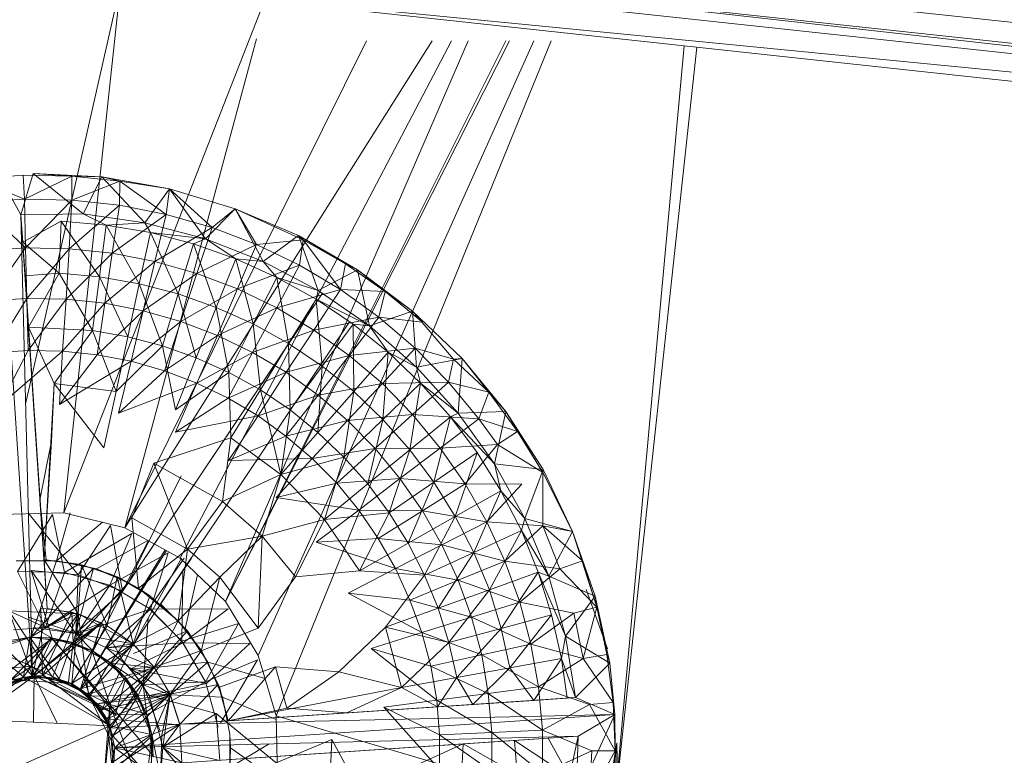
# Model space of a CAD drawing. Units: inches. Extents: x 4961 to 11681, y -1870 to 2882.
# Drawn here: x 10407 to 10458, y 1520 to 1558 of the extents above; entities that cross this region are included whole.
import ezdxf

# ---------------------------------------------------------------- set-up
doc = ezdxf.new("R2010")
doc.units = ezdxf.units.IN
doc.header["$MEASUREMENT"] = 0

msp = doc.modelspace()

# ---------------------------------------------------------------- linework, layer by layer
at = {"lineweight": 9}
for p, q in [((10547.346, 1548.222), (10425.749, 1561.379)), ((10425.749, 1561.379), (10547.346, 1548.222)), ((10420.237, 1560.371), (10552.404, 1546.073)), ((10423.191, 1560.588), (10548.239, 1547.059)), ((10423.191, 1560.588), (10552.404, 1546.073)), ((10412.529, 1559.805), (10407.668, 1538.35)), ((10420.284, 1559.984), (10409.622, 1532.784)), ((10412.529, 1559.805), (10409.622, 1532.784)), ((10412.529, 1559.805), (10559.927, 1543.858)), ((10412.529, 1559.805), (10552.404, 1546.072)), ((10419.489, 1557.038), (10412.738, 1532.021)), ((10425.111, 1556.941), (10412.738, 1532.021)), ((10428.471, 1556.941), (10412.738, 1532.021)), ((10429.458, 1556.941), (10415.575, 1530.473)), ((10432.419, 1556.941), (10417.9, 1528.246)), ((10430.309, 1556.941), (10417.9, 1528.246)), ((10432.239, 1556.941), (10417.9, 1528.246)), ((10433.669, 1556.941), (10419.575, 1525.492)), ((10434.557, 1556.941), (10420.493, 1522.396)), ((10441.362, 1556.685), (10437.76, 1517.311)), ((10442.012, 1556.615), (10437.76, 1517.311)), ((10407.424, 1548.031), (10408.052, 1550.15)), ((10410.029, 1550.011), (10408.052, 1550.15)), ((10408.052, 1550.15), (10411.575, 1549.968)), ((10410.61, 1548.076), (10408.052, 1550.15)), ((10405.087, 1549.889), (10407.541, 1550.054)), ((10407.61, 1548.832), (10405.087, 1549.889)), ((10407.424, 1548.031), (10406.32, 1550.033)), ((10406.32, 1550.033), (10408.017, 1524.445)), ((10410.029, 1550.011), (10407.541, 1550.054)), ((10407.61, 1548.832), (10407.541, 1550.054)), ((10407.61, 1548.832), (10410.029, 1550.011)), ((10410.04, 1548.782), (10410.029, 1550.011)), ((10412.482, 1549.762), (10410.029, 1550.011)), ((10410.029, 1550.011), (10411.575, 1549.968)), ((10410.04, 1548.782), (10412.482, 1549.762)), ((10410.61, 1548.076), (10411.575, 1549.968)), ((10412.482, 1549.762), (10411.575, 1549.968)), ((10415.028, 1549.369), (10411.575, 1549.968)), ((10413.773, 1547.625), (10411.575, 1549.968)), ((10412.47, 1548.523), (10412.482, 1549.762)), ((10412.482, 1549.762), (10415.028, 1549.369)), ((10414.866, 1548.057), (10412.482, 1549.762)), ((10413.773, 1547.625), (10415.028, 1549.369)), ((10414.866, 1548.057), (10415.028, 1549.369)), ((10418.389, 1548.347), (10415.028, 1549.369)), ((10416.866, 1546.812), (10415.028, 1549.369)), ((10417.214, 1547.387), (10415.028, 1549.369)), ((10405.203, 1548.674), (10407.61, 1548.832)), ((10405.203, 1548.674), (10407.668, 1546.341)), ((10410.04, 1548.782), (10407.61, 1548.832)), ((10407.61, 1548.832), (10407.668, 1546.341)), ((10410.04, 1548.782), (10407.668, 1546.341)), ((10410.04, 1548.782), (10409.889, 1546.297)), ((10412.47, 1548.523), (10410.04, 1548.782)), ((10412.47, 1548.523), (10409.889, 1546.297)), ((10412.47, 1548.523), (10412.098, 1546.063)), ((10414.866, 1548.057), (10412.47, 1548.523)), ((10416.866, 1546.812), (10418.389, 1548.347)), ((10417.214, 1547.387), (10418.389, 1548.347)), ((10418.389, 1548.347), (10421.633, 1546.979)), ((10419.83, 1545.651), (10418.389, 1548.347)), ((10419.482, 1546.518), (10418.389, 1548.347)), ((10418.389, 1548.347), (10421.877, 1546.752)), ((10407.424, 1548.031), (10410.61, 1548.076)), ((10407.529, 1546.627), (10407.424, 1548.031)), ((10407.424, 1548.031), (10408.622, 1530.379)), ((10407.424, 1548.031), (10408.773, 1527.896)), ((10407.424, 1548.031), (10408.017, 1524.445)), ((10409.494, 1547.711), (10407.529, 1546.627)), ((10409.494, 1547.711), (10409.378, 1545.042)), ((10411.784, 1547.511), (10409.494, 1547.711)), ((10409.494, 1547.711), (10411.447, 1544.862)), ((10411.784, 1547.511), (10410.61, 1548.076)), ((10413.773, 1547.625), (10410.61, 1548.076)), ((10411.784, 1547.511), (10413.773, 1547.625)), ((10414.866, 1548.057), (10412.098, 1546.063)), ((10414.052, 1547.121), (10413.773, 1547.625)), ((10416.866, 1546.812), (10413.773, 1547.625)), ((10414.866, 1548.057), (10414.284, 1545.64)), ((10417.214, 1547.387), (10414.866, 1548.057)), ((10411.784, 1547.511), (10411.447, 1544.862)), ((10414.052, 1547.121), (10411.784, 1547.511)), ((10411.784, 1547.511), (10413.482, 1544.509)), ((10414.052, 1547.121), (10413.482, 1544.509)), ((10416.261, 1546.541), (10414.052, 1547.121)), ((10414.052, 1547.121), (10416.866, 1546.812)), ((10414.052, 1547.121), (10415.47, 1543.987)), ((10417.214, 1547.387), (10414.284, 1545.64)), ((10417.214, 1547.387), (10416.435, 1545.03)), ((10419.482, 1546.518), (10417.214, 1547.387)), ((10409.378, 1545.042), (10407.529, 1546.627)), ((10407.529, 1546.627), (10407.645, 1544.905)), ((10407.529, 1546.627), (10408.622, 1530.379)), ((10416.261, 1546.541), (10416.866, 1546.812)), ((10418.424, 1545.776), (10416.866, 1546.812)), ((10419.83, 1545.651), (10416.866, 1546.812)), ((10419.482, 1546.518), (10421.877, 1546.752)), ((10419.83, 1545.651), (10421.633, 1546.979)), ((10421.877, 1546.752), (10421.633, 1546.979)), ((10424.028, 1545.521), (10421.633, 1546.979)), ((10421.633, 1546.979), (10424.656, 1545.215)), ((10422.644, 1544.155), (10421.633, 1546.979)), ((10421.691, 1545.457), (10421.877, 1546.752)), ((10421.877, 1546.752), (10424.028, 1545.521)), ((10423.772, 1544.211), (10421.877, 1546.752)), ((10405.459, 1546.192), (10407.668, 1546.341)), ((10407.668, 1546.341), (10405.727, 1543.625)), ((10409.889, 1546.297), (10407.668, 1546.341)), ((10407.668, 1546.341), (10407.727, 1543.758)), ((10409.889, 1546.297), (10407.727, 1543.758)), ((10409.889, 1546.297), (10409.738, 1543.72)), ((10412.098, 1546.063), (10409.889, 1546.297)), ((10416.261, 1546.541), (10415.47, 1543.987)), ((10418.424, 1545.776), (10416.261, 1546.541)), ((10416.261, 1546.541), (10417.424, 1543.298)), ((10419.482, 1546.518), (10416.435, 1545.03)), ((10419.482, 1546.518), (10418.505, 1544.24)), ((10421.691, 1545.457), (10419.482, 1546.518)), ((10412.098, 1546.063), (10409.738, 1543.72)), ((10412.098, 1546.063), (10411.726, 1543.509)), ((10414.284, 1545.64), (10411.726, 1543.509)), ((10414.284, 1545.64), (10412.098, 1546.063)), ((10414.284, 1545.64), (10413.68, 1543.128)), ((10416.435, 1545.03), (10414.284, 1545.64)), ((10418.424, 1545.776), (10417.424, 1543.298)), ((10420.516, 1544.833), (10418.424, 1545.776)), ((10418.424, 1545.776), (10419.83, 1545.651)), ((10418.424, 1545.776), (10419.319, 1542.447)), ((10420.516, 1544.833), (10419.83, 1545.651)), ((10422.644, 1544.155), (10419.83, 1545.651)), ((10421.691, 1545.457), (10418.505, 1544.24)), ((10421.691, 1545.457), (10420.516, 1543.273)), ((10423.772, 1544.211), (10421.691, 1545.457)), ((10422.644, 1544.155), (10424.656, 1545.215)), ((10423.772, 1544.211), (10424.028, 1545.521)), ((10426.063, 1544.117), (10424.028, 1545.521)), ((10424.028, 1545.521), (10424.656, 1545.215)), ((10426.063, 1544.117), (10424.656, 1545.215)), ((10424.656, 1545.215), (10427.47, 1543.104)), ((10425.26, 1542.345), (10424.656, 1545.215)), ((10409.378, 1545.042), (10407.645, 1544.905)), ((10407.82, 1542.281), (10407.645, 1544.905)), ((10407.645, 1544.905), (10408.622, 1530.379)), ((10409.378, 1545.042), (10407.82, 1542.281)), ((10411.447, 1544.862), (10409.378, 1545.042)), ((10409.378, 1545.042), (10411.087, 1542.109)), ((10411.447, 1544.862), (10411.087, 1542.109)), ((10413.482, 1544.509), (10411.447, 1544.862)), ((10411.447, 1544.862), (10412.901, 1541.796)), ((10416.435, 1545.03), (10413.68, 1543.128)), ((10416.435, 1545.03), (10415.61, 1542.579)), ((10418.505, 1544.24), (10416.435, 1545.03)), ((10420.516, 1544.833), (10419.319, 1542.447)), ((10420.516, 1544.833), (10422.528, 1543.718)), ((10420.516, 1544.833), (10422.644, 1544.155)), ((10420.516, 1544.833), (10421.121, 1541.441)), ((10413.482, 1544.509), (10412.901, 1541.796)), ((10415.47, 1543.987), (10413.482, 1544.509)), ((10413.482, 1544.509), (10414.68, 1541.333)), ((10418.505, 1544.24), (10415.61, 1542.579)), ((10418.505, 1544.24), (10417.482, 1541.867)), ((10420.516, 1543.273), (10418.505, 1544.24)), ((10423.772, 1544.211), (10420.516, 1543.273)), ((10423.772, 1544.211), (10422.423, 1542.137)), ((10422.528, 1543.718), (10422.644, 1544.155)), ((10425.26, 1542.345), (10422.644, 1544.155)), ((10425.749, 1542.791), (10423.772, 1544.211)), ((10423.772, 1544.211), (10426.063, 1544.117)), ((10425.749, 1542.791), (10426.063, 1544.117)), ((10427.981, 1542.546), (10426.063, 1544.117)), ((10426.063, 1544.117), (10427.47, 1543.104)), ((10405.727, 1543.625), (10407.727, 1543.758)), ((10407.727, 1543.758), (10406.017, 1540.978)), ((10407.727, 1543.758), (10409.738, 1543.72)), ((10407.727, 1543.758), (10407.796, 1541.096)), ((10409.738, 1543.72), (10407.796, 1541.096)), ((10409.738, 1543.72), (10409.552, 1541.062)), ((10409.738, 1543.72), (10411.726, 1543.509)), ((10412.936, 1529.222), (10422.854, 1544.029)), ((10415.47, 1543.987), (10414.68, 1541.333)), ((10417.424, 1543.298), (10415.47, 1543.987)), ((10415.47, 1543.987), (10416.389, 1540.721)), ((10422.528, 1543.718), (10421.121, 1541.441)), ((10422.528, 1543.718), (10424.423, 1542.437)), ((10422.528, 1543.718), (10425.26, 1542.345)), ((10422.528, 1543.718), (10422.842, 1540.285)), ((10411.726, 1543.509), (10409.552, 1541.062)), ((10411.726, 1543.509), (10411.331, 1540.875)), ((10413.68, 1543.128), (10411.331, 1540.875)), ((10411.726, 1543.509), (10413.68, 1543.128)), ((10413.68, 1543.128), (10413.075, 1540.537)), ((10413.68, 1543.128), (10415.61, 1542.579)), ((10417.424, 1543.298), (10416.389, 1540.721)), ((10419.319, 1542.447), (10417.424, 1543.298)), ((10417.424, 1543.298), (10418.075, 1539.967)), ((10420.516, 1543.273), (10417.482, 1541.867)), ((10420.516, 1543.273), (10419.284, 1540.997)), ((10422.423, 1542.137), (10420.516, 1543.273)), ((10425.26, 1542.345), (10427.47, 1543.104)), ((10429.562, 1540.642), (10427.47, 1543.104)), ((10427.981, 1542.546), (10427.47, 1543.104)), ((10427.47, 1543.104), (10430.004, 1540.676)), ((10427.667, 1540.245), (10427.47, 1543.104)), ((10412.936, 1529.222), (10422.005, 1542.751)), ((10415.61, 1542.579), (10413.075, 1540.537)), ((10415.61, 1542.579), (10414.773, 1540.052)), ((10415.61, 1542.579), (10417.482, 1541.867)), ((10425.749, 1542.791), (10422.423, 1542.137)), ((10425.749, 1542.791), (10424.226, 1540.842)), ((10427.609, 1541.205), (10425.749, 1542.791)), ((10425.749, 1542.791), (10427.981, 1542.546)), ((10407.82, 1542.281), (10408.622, 1530.379)), ((10407.82, 1542.281), (10409.133, 1539.402)), ((10407.82, 1542.281), (10411.087, 1542.109)), ((10409.133, 1539.402), (10411.087, 1542.109)), ((10411.087, 1542.109), (10412.901, 1541.796)), ((10411.087, 1542.109), (10412.296, 1538.992)), ((10424.249, 1542.565), (10414.575, 1528.122)), ((10419.319, 1542.447), (10418.075, 1539.967)), ((10422.423, 1542.137), (10419.284, 1540.997)), ((10421.121, 1541.441), (10419.319, 1542.447)), ((10419.319, 1542.447), (10419.679, 1539.073)), ((10422.423, 1542.137), (10421.005, 1539.975)), ((10424.226, 1540.842), (10422.423, 1542.137)), ((10424.423, 1542.437), (10422.842, 1540.285)), ((10424.423, 1542.437), (10425.26, 1542.345)), ((10424.458, 1538.99), (10424.423, 1542.437)), ((10426.214, 1541.001), (10424.423, 1542.437)), ((10426.214, 1541.001), (10425.26, 1542.345)), ((10427.667, 1540.245), (10425.26, 1542.345)), ((10412.901, 1541.796), (10412.296, 1538.992)), ((10412.901, 1541.796), (10414.68, 1541.333)), ((10417.482, 1541.867), (10414.773, 1540.052)), ((10417.482, 1541.867), (10416.435, 1539.422)), ((10417.482, 1541.867), (10419.284, 1540.997)), ((10406.017, 1540.978), (10407.796, 1541.096)), ((10407.796, 1541.096), (10406.32, 1538.261)), ((10407.796, 1541.096), (10409.552, 1541.062)), ((10412.296, 1538.992), (10414.68, 1541.333)), ((10414.68, 1541.333), (10415.342, 1538.058)), ((10414.68, 1541.333), (10416.389, 1540.721)), ((10421.121, 1541.441), (10419.679, 1539.073)), ((10421.121, 1541.441), (10421.202, 1538.05)), ((10421.121, 1541.441), (10422.842, 1540.285)), ((10427.609, 1541.205), (10424.226, 1540.842)), ((10427.609, 1541.205), (10425.923, 1539.396)), ((10427.609, 1541.205), (10429.562, 1540.642)), ((10429.307, 1539.466), (10427.609, 1541.205)), ((10406.32, 1538.261), (10409.552, 1541.062)), ((10409.552, 1541.062), (10409.401, 1538.333)), ((10411.331, 1540.875), (10409.401, 1538.333)), ((10409.552, 1541.062), (10411.331, 1540.875)), ((10411.331, 1540.875), (10413.075, 1540.537)), ((10416.389, 1540.721), (10415.342, 1538.058)), ((10416.389, 1540.721), (10418.075, 1539.967)), ((10419.284, 1540.997), (10416.435, 1539.422)), ((10419.284, 1540.997), (10418.04, 1538.651)), ((10419.284, 1540.997), (10421.005, 1539.975)), ((10424.226, 1540.842), (10421.005, 1539.975)), ((10424.226, 1540.842), (10422.644, 1538.809)), ((10425.923, 1539.396), (10424.226, 1540.842)), ((10424.458, 1538.99), (10426.214, 1541.001)), ((10425.946, 1537.564), (10426.214, 1541.001)), ((10427.876, 1539.419), (10426.214, 1541.001)), ((10426.214, 1541.001), (10427.667, 1540.245)), ((10427.667, 1540.245), (10430.004, 1540.676)), ((10429.307, 1539.466), (10429.562, 1540.642)), ((10429.562, 1540.642), (10430.004, 1540.676)), ((10429.562, 1540.642), (10431.376, 1538.953)), ((10429.807, 1537.883), (10430.004, 1540.676)), ((10431.376, 1538.953), (10430.004, 1540.676)), ((10430.004, 1540.676), (10432.237, 1537.965)), ((10409.401, 1538.333), (10413.075, 1540.537)), ((10413.075, 1540.537), (10412.424, 1537.879)), ((10413.075, 1540.537), (10414.773, 1540.052)), ((10421.202, 1538.05), (10422.842, 1540.285)), ((10422.621, 1536.9), (10422.842, 1540.285)), ((10424.458, 1538.99), (10422.842, 1540.285)), ((10427.876, 1539.419), (10427.667, 1540.245)), ((10429.807, 1537.883), (10427.667, 1540.245)), ((10414.773, 1540.052), (10412.424, 1537.879)), ((10414.773, 1540.052), (10416.435, 1539.422)), ((10415.342, 1538.058), (10418.075, 1539.967)), ((10421.005, 1539.975), (10418.04, 1538.651)), ((10418.075, 1539.967), (10418.168, 1536.628)), ((10418.075, 1539.967), (10419.679, 1539.073)), ((10421.005, 1539.975), (10419.563, 1537.746)), ((10421.005, 1539.975), (10422.644, 1538.809)), ((10409.133, 1539.402), (10408.622, 1530.379)), ((10409.133, 1539.402), (10408.994, 1536.456)), ((10409.133, 1539.402), (10411.668, 1536.109)), ((10409.133, 1539.402), (10412.296, 1538.992)), ((10412.424, 1537.879), (10416.435, 1539.422)), ((10416.435, 1539.422), (10415.342, 1536.911)), ((10416.435, 1539.422), (10418.04, 1538.651)), ((10419.679, 1539.073), (10418.168, 1536.628)), ((10420.726, 1534.741), (10419.679, 1539.073)), ((10421.202, 1538.05), (10419.679, 1539.073)), ((10425.923, 1539.396), (10422.644, 1538.809)), ((10425.923, 1539.396), (10424.144, 1537.507)), ((10429.307, 1539.466), (10425.923, 1539.396)), ((10427.47, 1537.809), (10425.923, 1539.396)), ((10425.946, 1537.564), (10427.876, 1539.419)), ((10427.876, 1539.419), (10427.33, 1536.017)), ((10429.307, 1539.466), (10427.47, 1537.809)), ((10427.876, 1539.419), (10429.4, 1537.704)), ((10427.876, 1539.419), (10429.807, 1537.883)), ((10430.865, 1537.587), (10429.307, 1539.466)), ((10429.307, 1539.466), (10431.376, 1538.953)), ((10412.296, 1538.992), (10411.668, 1536.109)), ((10418.04, 1538.651), (10415.342, 1536.911)), ((10418.04, 1538.651), (10419.563, 1537.746)), ((10422.644, 1538.809), (10419.563, 1537.746)), ((10422.644, 1538.809), (10420.982, 1536.713)), ((10424.458, 1538.99), (10422.621, 1536.9)), ((10422.644, 1538.809), (10424.144, 1537.507)), ((10424.458, 1538.99), (10423.958, 1535.635)), ((10424.458, 1538.99), (10425.946, 1537.564)), ((10430.865, 1537.587), (10431.376, 1538.953)), ((10431.376, 1538.953), (10432.841, 1536.955)), ((10431.376, 1538.953), (10432.237, 1537.965)), ((10420.726, 1534.741), (10421.202, 1538.05)), ((10421.202, 1538.05), (10422.621, 1536.9)), ((10415.342, 1536.911), (10419.563, 1537.746)), ((10419.563, 1537.746), (10418.051, 1535.457)), ((10419.563, 1537.746), (10420.982, 1536.713)), ((10425.946, 1537.564), (10423.958, 1535.635)), ((10427.47, 1537.809), (10424.144, 1537.507)), ((10425.946, 1537.564), (10425.179, 1534.263)), ((10427.47, 1537.809), (10425.551, 1536.08)), ((10425.946, 1537.564), (10427.33, 1536.017)), ((10429.4, 1537.704), (10427.33, 1536.017)), ((10430.865, 1537.587), (10427.47, 1537.809)), ((10428.888, 1536.096), (10427.47, 1537.809)), ((10429.4, 1537.704), (10428.562, 1534.359)), ((10430.865, 1537.587), (10428.888, 1536.096)), ((10429.4, 1537.704), (10429.807, 1537.883)), ((10429.4, 1537.704), (10430.772, 1535.866)), ((10429.4, 1537.704), (10431.667, 1535.288)), ((10429.807, 1537.883), (10432.237, 1537.965)), ((10431.667, 1535.288), (10429.807, 1537.883)), ((10431.818, 1536.276), (10430.865, 1537.587)), ((10430.865, 1537.587), (10432.841, 1536.955)), ((10431.667, 1535.288), (10432.237, 1537.965)), ((10434.132, 1534.842), (10432.237, 1537.965)), ((10432.237, 1537.965), (10434.144, 1535.008)), ((10424.144, 1537.507), (10420.982, 1536.713)), ((10424.144, 1537.507), (10422.33, 1535.561)), ((10424.144, 1537.507), (10425.551, 1536.08)), ((10414.226, 1535.322), (10418.168, 1536.628)), ((10417.738, 1533.363), (10418.168, 1536.628)), ((10420.982, 1536.713), (10418.051, 1535.457)), ((10420.726, 1534.741), (10418.168, 1536.628)), ((10420.726, 1534.741), (10422.621, 1536.9)), ((10420.982, 1536.713), (10422.33, 1535.561)), ((10423.958, 1535.635), (10422.621, 1536.9)), ((10431.818, 1536.276), (10432.841, 1536.955)), ((10434.132, 1534.842), (10432.841, 1536.955)), ((10408.994, 1536.456), (10408.401, 1533.451)), ((10408.994, 1536.456), (10408.622, 1530.379)), ((10425.551, 1536.08), (10422.33, 1535.561)), ((10425.551, 1536.08), (10423.586, 1534.297)), ((10428.888, 1536.096), (10425.551, 1536.08)), ((10425.551, 1536.08), (10426.818, 1534.537)), ((10428.888, 1536.096), (10426.818, 1534.537)), ((10431.818, 1536.276), (10428.888, 1536.096)), ((10430.167, 1534.265), (10428.888, 1536.096)), ((10430.167, 1534.265), (10431.818, 1536.276)), ((10431.818, 1536.276), (10434.132, 1534.842)), ((10418.051, 1535.457), (10422.33, 1535.561)), ((10422.33, 1535.561), (10420.482, 1533.563)), ((10423.958, 1535.635), (10420.726, 1534.741)), ((10422.33, 1535.561), (10423.586, 1534.297)), ((10423.958, 1535.635), (10422.958, 1532.451)), ((10423.958, 1535.635), (10425.179, 1534.263)), ((10427.33, 1536.017), (10425.179, 1534.263)), ((10427.33, 1536.017), (10426.272, 1532.793)), ((10427.33, 1536.017), (10428.562, 1534.359)), ((10428.562, 1534.359), (10430.772, 1535.866)), ((10430.772, 1535.866), (10429.655, 1532.604)), ((10431.981, 1533.92), (10430.772, 1535.866)), ((10414.226, 1535.322), (10413.11, 1532.522)), ((10417.738, 1533.363), (10414.226, 1535.322)), ((10415.959, 1530.934), (10414.226, 1535.322)), ((10431.981, 1533.92), (10431.667, 1535.288)), ((10433.213, 1532.498), (10431.667, 1535.288)), ((10431.667, 1535.288), (10434.144, 1535.008)), ((10412.936, 1529.222), (10415.633, 1534.677)), ((10420.726, 1534.741), (10417.738, 1533.363)), ((10420.726, 1534.741), (10419.772, 1531.594)), ((10422.958, 1532.451), (10420.726, 1534.741)), ((10426.818, 1534.537), (10423.586, 1534.297)), ((10426.818, 1534.537), (10424.714, 1532.93)), ((10430.167, 1534.265), (10426.818, 1534.537)), ((10426.818, 1534.537), (10427.981, 1532.89)), ((10433.213, 1532.498), (10434.144, 1535.008)), ((10434.132, 1534.842), (10434.144, 1535.008)), ((10434.132, 1532.129), (10434.132, 1534.842)), ((10434.132, 1534.842), (10435.655, 1531.839)), ((10435.655, 1531.839), (10434.144, 1535.008)), ((10423.586, 1534.297), (10420.482, 1533.563)), ((10422.958, 1532.451), (10425.179, 1534.263)), ((10423.586, 1534.297), (10424.714, 1532.93)), ((10425.179, 1534.263), (10426.272, 1532.793)), ((10426.272, 1532.793), (10428.562, 1534.359)), ((10428.562, 1534.359), (10427.237, 1531.236)), ((10430.167, 1534.265), (10427.981, 1532.89)), ((10428.562, 1534.359), (10429.655, 1532.604)), ((10433.051, 1534.249), (10430.167, 1534.265)), ((10431.26, 1532.334), (10430.167, 1534.265)), ((10431.26, 1532.334), (10433.051, 1534.249)), ((10420.482, 1533.563), (10424.714, 1532.93)), ((10431.981, 1533.92), (10429.655, 1532.604)), ((10431.981, 1533.92), (10430.597, 1530.763)), ((10433.039, 1531.879), (10431.981, 1533.92)), ((10431.981, 1533.92), (10433.213, 1532.498)), ((10408.401, 1533.451), (10408.715, 1530.374)), ((10408.401, 1533.451), (10408.622, 1530.379)), ((10417.738, 1533.363), (10415.959, 1530.934)), ((10417.738, 1533.363), (10419.772, 1531.594)), ((10406.389, 1532.709), (10409.622, 1532.784)), ((10407.25, 1529.786), (10409.052, 1532.705)), ((10410.354, 1529.608), (10407.854, 1532.722)), ((10409.657, 1529.74), (10409.052, 1532.705)), ((10409.25, 1530.328), (10409.955, 1532.784)), ((10409.622, 1532.784), (10412.738, 1532.021)), ((10413.11, 1532.522), (10413.447, 1528.925)), ((10415.959, 1530.934), (10413.11, 1532.522)), ((10424.714, 1532.93), (10422.528, 1531.281)), ((10422.958, 1532.451), (10426.272, 1532.793)), ((10427.981, 1532.89), (10424.714, 1532.93)), ((10424.714, 1532.93), (10425.714, 1531.472)), ((10426.272, 1532.793), (10424.749, 1529.823)), ((10427.981, 1532.89), (10425.714, 1531.472)), ((10426.272, 1532.793), (10427.237, 1531.236)), ((10427.237, 1531.236), (10429.655, 1532.604)), ((10431.26, 1532.334), (10427.981, 1532.89)), ((10427.981, 1532.89), (10428.969, 1531.151)), ((10429.655, 1532.604), (10428.074, 1529.602)), ((10430.597, 1530.763), (10429.655, 1532.604)), ((10409.25, 1530.328), (10411.599, 1532.3)), ((10410.354, 1529.608), (10412.017, 1532.143)), ((10412.622, 1528.775), (10412.017, 1532.143)), ((10412.738, 1532.021), (10415.575, 1530.473)), ((10422.958, 1532.451), (10419.772, 1531.594)), ((10422.958, 1532.451), (10421.47, 1529.51)), ((10422.958, 1532.451), (10424.749, 1529.823)), ((10431.26, 1532.334), (10428.969, 1531.151)), ((10434.132, 1532.129), (10431.26, 1532.334)), ((10432.19, 1530.315), (10431.26, 1532.334)), ((10432.19, 1530.315), (10434.132, 1532.129)), ((10433.039, 1531.879), (10433.213, 1532.498)), ((10434.446, 1529.549), (10433.213, 1532.498)), ((10433.213, 1532.498), (10435.655, 1531.839)), ((10435.004, 1529.925), (10434.132, 1532.129)), ((10434.132, 1532.129), (10436.155, 1530.331)), ((10434.132, 1532.129), (10435.655, 1531.839)), ((10409.657, 1529.74), (10413.11, 1531.731)), ((10411.982, 1529.08), (10413.11, 1531.731)), ((10419.772, 1531.594), (10415.959, 1530.934)), ((10419.772, 1531.594), (10417.61, 1529.499)), ((10419.772, 1531.594), (10419.563, 1526.884)), ((10421.47, 1529.51), (10419.772, 1531.594)), ((10433.039, 1531.879), (10430.597, 1530.763)), ((10433.039, 1531.879), (10431.4, 1528.848)), ((10433.899, 1529.756), (10433.039, 1531.879)), ((10433.039, 1531.879), (10434.446, 1529.549)), ((10434.446, 1529.549), (10435.655, 1531.839)), ((10436.155, 1530.331), (10435.655, 1531.839)), ((10435.655, 1531.839), (10436.888, 1527.964)), ((10435.655, 1531.839), (10436.818, 1528.528)), ((10411.296, 1529.913), (10413.925, 1531.373)), ((10411.552, 1527.154), (10414.256, 1531.192)), ((10412.622, 1528.775), (10413.947, 1531.332)), ((10425.714, 1531.472), (10422.528, 1531.281)), ((10422.528, 1531.281), (10426.586, 1529.932)), ((10424.749, 1529.823), (10427.237, 1531.236)), ((10428.969, 1531.151), (10425.714, 1531.472)), ((10425.714, 1531.472), (10426.586, 1529.932)), ((10428.969, 1531.151), (10426.586, 1529.932)), ((10427.237, 1531.236), (10428.074, 1529.602)), ((10432.19, 1530.315), (10428.969, 1531.151)), ((10428.969, 1531.151), (10429.807, 1529.335)), ((10410.471, 1523.786), (10414.815, 1530.888)), ((10414.87, 1530.858), (10410.471, 1523.786)), ((10411.982, 1529.08), (10414.97, 1530.737)), ((10415.959, 1530.934), (10413.447, 1528.925)), ((10414.052, 1527.852), (10414.97, 1530.737)), ((10415.959, 1530.934), (10415.47, 1527.265)), ((10415.959, 1530.934), (10417.61, 1529.499)), ((10430.597, 1530.763), (10428.074, 1529.602)), ((10430.597, 1530.763), (10428.772, 1527.904)), ((10431.4, 1528.848), (10430.597, 1530.763)), ((10407.192, 1530.324), (10409.25, 1530.328)), ((10407.308, 1530.338), (10409.25, 1530.337)), ((10407.308, 1530.338), (10409.25, 1530.328)), ((10407.936, 1526.422), (10409.25, 1530.337)), ((10408.773, 1527.896), (10408.622, 1530.379)), ((10408.622, 1530.379), (10408.773, 1527.896)), ((10408.715, 1530.374), (10408.622, 1530.379)), ((10410.378, 1530.161), (10408.622, 1530.379)), ((10408.622, 1530.379), (10410.354, 1527.616)), ((10408.622, 1530.379), (10410.529, 1530.126)), ((10408.715, 1530.374), (10410.378, 1530.161)), ((10411.145, 1529.96), (10409.25, 1530.337)), ((10409.25, 1530.337), (10409.25, 1530.328)), ((10411.145, 1529.96), (10409.25, 1530.328)), ((10409.25, 1530.328), (10411.296, 1529.913)), ((10410.354, 1527.616), (10410.529, 1530.126)), ((10410.378, 1530.161), (10411.959, 1529.672)), ((10410.378, 1530.161), (10410.529, 1530.126)), ((10411.959, 1529.672), (10410.529, 1530.126)), ((10410.529, 1530.126), (10411.843, 1527.001)), ((10410.529, 1530.126), (10412.354, 1529.504)), ((10412.017, 1525.102), (10415.779, 1530.473)), ((10416.153, 1530.473), (10413.191, 1526.055)), ((10413.191, 1526.055), (10415.644, 1530.473)), ((10416.15, 1530.473), (10414.575, 1528.122)), ((10416.152, 1530.473), (10414.575, 1528.122)), ((10417.9, 1528.246), (10415.575, 1530.473)), ((10432.19, 1530.315), (10429.807, 1529.335)), ((10435.004, 1529.925), (10432.19, 1530.315)), ((10432.958, 1528.223), (10432.19, 1530.315)), ((10435.004, 1529.925), (10436.155, 1530.331)), ((10436.155, 1530.331), (10436.888, 1527.964)), ((10408.68, 1526.913), (10407.25, 1529.786)), ((10409.657, 1529.74), (10407.25, 1529.786)), ((10407.936, 1526.422), (10411.145, 1529.96)), ((10409.029, 1526.382), (10407.959, 1529.837)), ((10407.959, 1529.837), (10410.238, 1526.619)), ((10407.959, 1529.837), (10410.354, 1529.608)), ((10408.68, 1526.913), (10409.657, 1529.74)), ((10411.982, 1529.08), (10409.657, 1529.74)), ((10410.11, 1526.143), (10411.145, 1529.96)), ((10410.238, 1526.619), (10410.354, 1529.608)), ((10410.354, 1529.608), (10412.622, 1528.775)), ((10411.145, 1529.96), (10411.296, 1529.913)), ((10412.936, 1529.222), (10411.145, 1529.96)), ((10412.936, 1529.222), (10411.296, 1529.913)), ((10411.296, 1529.913), (10412.936, 1529.222)), ((10411.843, 1527.001), (10412.354, 1529.504)), ((10411.959, 1529.672), (10413.447, 1528.925)), ((10411.959, 1529.672), (10412.354, 1529.504)), ((10413.447, 1528.925), (10412.354, 1529.504)), ((10412.354, 1529.504), (10413.168, 1526.08)), ((10412.354, 1529.504), (10414.028, 1528.54)), ((10417.61, 1529.499), (10415.47, 1527.265)), ((10415.668, 1526.212), (10415.721, 1529.828)), ((10416.466, 1529.62), (10415.831, 1526.873)), ((10417.61, 1529.499), (10416.645, 1525.733)), ((10419.563, 1526.884), (10417.61, 1529.499)), ((10421.47, 1529.51), (10419.563, 1526.884)), ((10421.47, 1529.51), (10424.749, 1529.823)), ((10426.586, 1529.932), (10424.167, 1528.681)), ((10424.749, 1529.823), (10428.074, 1529.602)), ((10428.074, 1529.602), (10426.086, 1526.93)), ((10429.807, 1529.335), (10426.586, 1529.932)), ((10426.586, 1529.932), (10427.33, 1528.324)), ((10428.074, 1529.602), (10428.772, 1527.904)), ((10433.899, 1529.756), (10431.4, 1528.848)), ((10433.899, 1529.756), (10432.004, 1526.875)), ((10432.958, 1528.223), (10435.004, 1529.925)), ((10433.899, 1529.756), (10434.574, 1527.568)), ((10433.899, 1529.756), (10435.295, 1526.479)), ((10433.899, 1529.756), (10434.446, 1529.549)), ((10435.295, 1526.479), (10434.446, 1529.549)), ((10434.446, 1529.549), (10436.818, 1528.528)), ((10435.004, 1529.925), (10436.888, 1527.964)), ((10411.982, 1529.08), (10408.68, 1526.913)), ((10410.11, 1526.143), (10412.936, 1529.222)), ((10410.296, 1526.598), (10411.982, 1529.08)), ((10411.552, 1527.154), (10412.936, 1529.222)), ((10412.936, 1529.222), (10411.552, 1527.154)), ((10414.052, 1527.852), (10411.982, 1529.08)), ((10429.807, 1529.335), (10427.33, 1528.324)), ((10432.958, 1528.223), (10429.807, 1529.335)), ((10429.807, 1529.335), (10430.481, 1527.451)), ((10410.238, 1526.619), (10412.622, 1528.775)), ((10411.122, 1525.711), (10412.622, 1528.775)), ((10413.168, 1526.08), (10414.028, 1528.54)), ((10413.447, 1528.925), (10415.47, 1527.265)), ((10413.447, 1528.925), (10414.028, 1528.54)), ((10415.47, 1527.268), (10414.028, 1528.54)), ((10415.47, 1527.265), (10414.028, 1528.54)), ((10424.167, 1528.681), (10427.935, 1526.656)), ((10427.33, 1528.324), (10424.167, 1528.681)), ((10431.4, 1528.848), (10428.772, 1527.904)), ((10431.4, 1528.848), (10429.318, 1526.154)), ((10432.004, 1526.875), (10431.4, 1528.848)), ((10435.295, 1526.479), (10436.818, 1528.528)), ((10436.353, 1528.865), (10437.446, 1525.821)), ((10436.888, 1527.964), (10436.818, 1528.528)), ((10437.411, 1525.543), (10436.818, 1528.528)), ((10436.818, 1528.528), (10437.562, 1525.097)), ((10414.575, 1528.122), (10415.947, 1526.752)), ((10414.575, 1528.122), (10415.947, 1526.752)), ((10414.575, 1528.122), (10415.831, 1526.873)), ((10417.9, 1528.246), (10419.575, 1525.492)), ((10430.481, 1527.451), (10427.33, 1528.324)), ((10427.33, 1528.324), (10427.935, 1526.656)), ((10432.958, 1528.223), (10430.481, 1527.451)), ((10435.713, 1527.655), (10432.958, 1528.223)), ((10433.527, 1526.074), (10432.958, 1528.223)), ((10410.354, 1527.616), (10406.808, 1527.765)), ((10408.68, 1526.913), (10406.808, 1527.765)), ((10408.017, 1524.445), (10406.808, 1527.765)), ((10406.808, 1527.765), (10409.052, 1524.379)), ((10407.936, 1526.422), (10408.447, 1527.911)), ((10407.936, 1526.422), (10410.04, 1527.703)), ((10408.773, 1527.896), (10408.017, 1524.445)), ((10410.354, 1527.616), (10408.017, 1524.445)), ((10408.447, 1527.911), (10410.04, 1527.703)), ((10408.447, 1527.911), (10408.54, 1524.445)), ((10410.04, 1527.703), (10408.54, 1524.445)), ((10410.354, 1527.616), (10408.68, 1526.913)), ((10408.773, 1527.896), (10410.354, 1527.616)), ((10410.354, 1527.616), (10408.773, 1527.896)), ((10410.354, 1527.616), (10408.773, 1527.896)), ((10410.354, 1527.616), (10409.052, 1524.379)), ((10410.354, 1527.616), (10410.029, 1524.049)), ((10410.04, 1527.703), (10411.552, 1527.154)), ((10410.11, 1526.143), (10410.04, 1527.703)), ((10414.052, 1527.852), (10410.296, 1526.598)), ((10410.354, 1527.616), (10410.296, 1526.598)), ((10410.354, 1527.616), (10411.843, 1527.001)), ((10410.354, 1527.616), (10413.168, 1526.08)), ((10411.843, 1527.001), (10410.354, 1527.616)), ((10410.354, 1527.616), (10410.889, 1523.476)), ((10411.843, 1527.001), (10410.354, 1527.616)), ((10411.808, 1525.878), (10414.052, 1527.852)), ((10413.97, 1527.91), (10415.668, 1526.212)), ((10414.052, 1527.852), (10418.04, 1527.878)), ((10415.726, 1526.136), (10414.052, 1527.852)), ((10415.726, 1526.136), (10418.04, 1527.878)), ((10428.772, 1527.904), (10426.086, 1526.93)), ((10428.772, 1527.904), (10429.318, 1526.154)), ((10434.574, 1527.568), (10432.004, 1526.875)), ((10434.574, 1527.568), (10432.446, 1524.856)), ((10433.527, 1526.074), (10435.713, 1527.655)), ((10434.574, 1527.568), (10435.085, 1525.33)), ((10435.713, 1527.655), (10436.888, 1527.964)), ((10436.202, 1525.335), (10435.713, 1527.655)), ((10436.202, 1525.335), (10436.888, 1527.964)), ((10436.888, 1527.964), (10437.411, 1525.543)), ((10408.017, 1524.445), (10405.285, 1527.277)), ((10407.818, 1527.441), (10410.238, 1526.619)), ((10408.099, 1524.449), (10411.552, 1527.154)), ((10411.552, 1527.154), (10408.54, 1524.445)), ((10411.843, 1527.001), (10410.029, 1524.049)), ((10410.11, 1526.143), (10411.552, 1527.154)), ((10410.11, 1526.143), (10411.552, 1527.154)), ((10410.11, 1526.143), (10411.552, 1527.154)), ((10411.552, 1527.154), (10410.238, 1526.619)), ((10411.552, 1527.154), (10410.471, 1523.786)), ((10411.122, 1525.711), (10411.552, 1527.154)), ((10411.552, 1527.154), (10412.622, 1525.242)), ((10411.843, 1527.001), (10413.168, 1526.08)), ((10413.168, 1526.08), (10411.843, 1527.001)), ((10413.168, 1526.08), (10411.843, 1527.001)), ((10413.168, 1526.08), (10415.47, 1527.268)), ((10413.932, 1527.389), (10413.68, 1523.978)), ((10414.249, 1524.897), (10415.47, 1527.268)), ((10416.668, 1525.738), (10415.47, 1527.268)), ((10416.645, 1525.733), (10415.47, 1527.265)), ((10415.47, 1527.265), (10416.668, 1525.738)), ((10415.668, 1526.212), (10418.563, 1527.118)), ((10416.877, 1524.136), (10418.563, 1527.118)), ((10430.481, 1527.451), (10427.935, 1526.656)), ((10433.527, 1526.074), (10430.481, 1527.451)), ((10430.481, 1527.451), (10431.004, 1525.517)), ((10408.68, 1526.913), (10407.041, 1526.802)), ((10409.029, 1526.382), (10408.075, 1526.922)), ((10408.075, 1526.922), (10410.238, 1526.619)), ((10410.296, 1526.598), (10408.68, 1526.913)), ((10410.11, 1526.143), (10410.238, 1526.619)), ((10411.122, 1525.711), (10410.238, 1526.619)), ((10411.808, 1525.878), (10410.296, 1526.598)), ((10413.168, 1526.08), (10410.296, 1526.598)), ((10413.191, 1525.595), (10415.947, 1526.752)), ((10415.947, 1526.752), (10414.261, 1524.866)), ((10416.993, 1525.139), (10415.831, 1526.873)), ((10415.831, 1526.873), (10415.947, 1526.752)), ((10415.831, 1526.873), (10416.993, 1525.143)), ((10415.947, 1526.752), (10416.993, 1525.143)), ((10419.563, 1526.884), (10416.645, 1525.733)), ((10426.086, 1526.93), (10423.702, 1524.645)), ((10427.935, 1526.656), (10425.342, 1525.839)), ((10426.9, 1523.855), (10426.086, 1526.93)), ((10426.086, 1526.93), (10429.318, 1526.154)), ((10431.004, 1525.517), (10427.935, 1526.656)), ((10427.935, 1526.656), (10428.4, 1524.943)), ((10432.004, 1526.875), (10429.318, 1526.154)), ((10432.004, 1526.875), (10429.737, 1524.364)), ((10432.004, 1526.875), (10432.446, 1524.856)), ((10435.085, 1525.33), (10435.295, 1526.479)), ((10435.806, 1523.33), (10435.295, 1526.479)), ((10435.295, 1526.479), (10437.562, 1525.097)), ((10409.029, 1526.382), (10404.576, 1522.975)), ((10409.029, 1526.382), (10404.576, 1521.884)), ((10404.866, 1525.358), (10407.936, 1526.422)), ((10405.773, 1525.875), (10407.878, 1526.418)), ((10406.866, 1526.259), (10407.936, 1526.422)), ((10407.878, 1526.418), (10407.564, 1524.388)), ((10408.971, 1526.389), (10407.878, 1526.418)), ((10407.971, 1524.938), (10407.878, 1526.418)), ((10407.878, 1526.418), (10410.04, 1526.161)), ((10407.878, 1526.418), (10409.378, 1524.298)), ((10409.029, 1526.382), (10407.936, 1526.422)), ((10410.11, 1526.143), (10407.936, 1526.422)), ((10410.11, 1526.143), (10407.936, 1526.422)), ((10407.971, 1524.938), (10408.971, 1526.389)), ((10409.029, 1526.382), (10408.099, 1524.449)), ((10410.11, 1526.143), (10408.099, 1524.449)), ((10410.11, 1526.143), (10408.099, 1524.449)), ((10408.971, 1526.389), (10410.04, 1526.161)), ((10408.971, 1526.389), (10411.982, 1522.977)), ((10408.971, 1526.389), (10411.064, 1525.74)), ((10409.029, 1526.382), (10410.11, 1526.143)), ((10409.029, 1526.382), (10411.122, 1525.711)), ((10409.029, 1526.382), (10412.273, 1522.464)), ((10410.04, 1526.161), (10409.378, 1524.298)), ((10410.11, 1526.143), (10409.866, 1524.118)), ((10413.168, 1526.08), (10410.029, 1524.049)), ((10411.064, 1525.74), (10410.04, 1526.161)), ((10410.04, 1526.161), (10411.982, 1525.14)), ((10410.04, 1526.161), (10410.959, 1523.399)), ((10411.122, 1525.711), (10410.11, 1526.143)), ((10412.017, 1525.102), (10410.11, 1526.143)), ((10413.191, 1526.055), (10410.471, 1523.786)), ((10413.168, 1526.08), (10410.889, 1523.476)), ((10413.168, 1526.08), (10411.575, 1522.702)), ((10415.726, 1526.136), (10411.808, 1525.878)), ((10413.168, 1526.08), (10411.808, 1525.878)), ((10413.052, 1524.803), (10415.726, 1526.136)), ((10413.168, 1526.08), (10414.249, 1524.897)), ((10413.168, 1526.08), (10414.249, 1524.897)), ((10414.249, 1524.897), (10413.168, 1526.08)), ((10414.249, 1524.897), (10413.168, 1526.08)), ((10413.191, 1526.055), (10414.261, 1524.866)), ((10413.68, 1523.978), (10415.668, 1526.212)), ((10415.668, 1526.212), (10416.877, 1524.136)), ((10415.726, 1526.136), (10419.144, 1526.099)), ((10416.924, 1524.048), (10415.726, 1526.136)), ((10416.924, 1524.048), (10419.144, 1526.099)), ((10426.9, 1523.855), (10429.318, 1526.154)), ((10429.737, 1524.364), (10429.318, 1526.154)), ((10433.527, 1526.074), (10431.004, 1525.517)), ((10436.202, 1525.335), (10433.527, 1526.074)), ((10433.911, 1523.884), (10433.527, 1526.074)), ((10407.971, 1524.938), (10405.773, 1525.875)), ((10407.971, 1524.938), (10405.773, 1525.875)), ((10405.773, 1525.875), (10407.564, 1524.388)), ((10411.064, 1525.74), (10412.761, 1524.382)), ((10411.064, 1525.74), (10411.982, 1525.14)), ((10411.982, 1522.977), (10411.064, 1525.74)), ((10411.122, 1525.711), (10412.017, 1525.102)), ((10413.052, 1524.803), (10411.808, 1525.878)), ((10414.249, 1524.897), (10411.808, 1525.878)), ((10416.668, 1525.738), (10414.249, 1524.897)), ((10415.063, 1523.507), (10416.668, 1525.738)), ((10416.645, 1525.733), (10416.668, 1525.738)), ((10416.645, 1525.733), (10417.586, 1523.859)), ((10417.528, 1524.007), (10416.668, 1525.738)), ((10417.586, 1523.859), (10416.668, 1525.738)), ((10419.575, 1525.492), (10420.493, 1522.396)), ((10425.342, 1525.839), (10428.702, 1523.197)), ((10428.4, 1524.943), (10425.342, 1525.839)), ((10431.004, 1525.517), (10428.4, 1524.943)), ((10433.911, 1523.884), (10431.004, 1525.517)), ((10431.004, 1525.517), (10431.33, 1523.546)), ((10436.202, 1525.335), (10437.411, 1525.543)), ((10437.725, 1523.088), (10437.411, 1525.543)), ((10437.411, 1525.543), (10437.562, 1525.097)), ((10411.982, 1525.14), (10410.959, 1523.399)), ((10412.761, 1524.382), (10411.982, 1525.14)), ((10411.982, 1525.14), (10413.401, 1523.493)), ((10412.796, 1524.336), (10412.017, 1525.102)), ((10412.017, 1525.102), (10414.261, 1524.866)), ((10412.017, 1525.102), (10414.261, 1524.866)), ((10413.424, 1523.44), (10412.017, 1525.102)), ((10413.424, 1523.44), (10412.017, 1525.102)), ((10412.017, 1525.102), (10413.68, 1523.978)), ((10412.622, 1525.242), (10413.68, 1523.978)), ((10414.261, 1524.866), (10416.993, 1525.143)), ((10416.993, 1525.143), (10415.063, 1523.473)), ((10416.877, 1524.136), (10419.54, 1525.259)), ((10416.993, 1525.143), (10417.738, 1523.357)), ((10417.738, 1523.355), (10416.993, 1525.143)), ((10416.993, 1525.139), (10417.738, 1523.355)), ((10419.928, 1524.302), (10416.993, 1525.139)), ((10417.648, 1522.023), (10419.54, 1525.259)), ((10432.446, 1524.856), (10435.085, 1525.33)), ((10435.085, 1525.33), (10433.678, 1523.188)), ((10433.911, 1523.884), (10436.202, 1525.335)), ((10435.085, 1525.33), (10435.376, 1523.301)), ((10435.085, 1525.33), (10435.806, 1523.33)), ((10435.806, 1523.33), (10437.562, 1525.097)), ((10436.202, 1525.335), (10437.725, 1523.088)), ((10437.562, 1525.097), (10437.818, 1522.475)), ((10404.006, 1524.607), (10407.971, 1524.938)), ((10407.971, 1524.938), (10404.285, 1522.464)), ((10408.099, 1524.449), (10404.576, 1521.884)), ((10405.599, 1523.399), (10408.099, 1524.449)), ((10408.017, 1524.445), (10406.075, 1523.785)), ((10406.331, 1523.941), (10408.099, 1524.449)), ((10406.331, 1523.941), (10408.54, 1524.445)), ((10408.017, 1524.445), (10406.994, 1524.243)), ((10407.971, 1524.938), (10407.564, 1524.388)), ((10407.971, 1524.938), (10411.982, 1522.977)), ((10407.971, 1524.938), (10411.982, 1521.884)), ((10408.017, 1524.445), (10410.029, 1524.049)), ((10408.074, 1522.079), (10408.099, 1524.449)), ((10408.074, 1522.079), (10408.099, 1524.449)), ((10412.273, 1522.464), (10408.099, 1524.449)), ((10409.866, 1524.118), (10408.099, 1524.449)), ((10408.099, 1524.449), (10408.54, 1524.445)), ((10409.866, 1524.118), (10408.099, 1524.449)), ((10408.099, 1524.449), (10411.331, 1523.017)), ((10408.099, 1524.449), (10411.331, 1523.017)), ((10408.099, 1524.449), (10409.866, 1524.118)), ((10409.292, 1522.018), (10408.101, 1524.445)), ((10411.331, 1523.017), (10408.54, 1524.445)), ((10410.471, 1523.786), (10408.54, 1524.445)), ((10414.261, 1524.866), (10410.471, 1523.786)), ((10414.249, 1524.897), (10410.889, 1523.476)), ((10414.249, 1524.897), (10411.575, 1522.702)), ((10414.261, 1524.866), (10411.819, 1522.245)), ((10414.249, 1524.897), (10412.017, 1521.777)), ((10414.249, 1524.897), (10413.052, 1524.803)), ((10413.994, 1523.442), (10413.052, 1524.803)), ((10415.063, 1523.507), (10413.052, 1524.803)), ((10416.924, 1524.048), (10413.052, 1524.803)), ((10415.063, 1523.507), (10414.249, 1524.897)), ((10415.063, 1523.507), (10414.249, 1524.897)), ((10415.063, 1523.507), (10414.249, 1524.897)), ((10415.063, 1523.507), (10414.249, 1524.897)), ((10414.261, 1524.866), (10415.063, 1523.473)), ((10414.261, 1524.866), (10415.063, 1523.473)), ((10414.261, 1524.866), (10415.063, 1523.473)), ((10420.458, 1524.903), (10417.586, 1523.859)), ((10418.04, 1522.142), (10420.458, 1524.903)), ((10420.458, 1524.903), (10423.702, 1524.645)), ((10421.028, 1522.798), (10420.458, 1524.903)), ((10421.028, 1522.798), (10423.702, 1524.645)), ((10426.9, 1523.855), (10423.702, 1524.645)), ((10431.33, 1523.546), (10428.4, 1524.943)), ((10428.4, 1524.943), (10428.702, 1523.197)), ((10429.737, 1524.364), (10432.446, 1524.856)), ((10432.446, 1524.856), (10430.551, 1522.98)), ((10432.446, 1524.856), (10433.678, 1523.188)), ((10404.285, 1522.464), (10407.564, 1524.388)), ((10407.564, 1524.388), (10404.738, 1522.245)), ((10404.738, 1522.245), (10407.564, 1524.388)), ((10407.564, 1524.388), (10405.889, 1523.652)), ((10406.994, 1524.243), (10409.052, 1524.379)), ((10410.029, 1524.049), (10406.994, 1524.243)), ((10407.564, 1524.388), (10409.378, 1524.298)), ((10407.564, 1524.388), (10409.378, 1524.298)), ((10407.564, 1524.388), (10411.982, 1521.884)), ((10409.378, 1524.298), (10407.564, 1524.388)), ((10410.029, 1524.049), (10409.052, 1524.379)), ((10409.052, 1524.379), (10410.889, 1523.476)), ((10409.378, 1524.298), (10410.959, 1523.399)), ((10409.378, 1524.298), (10410.959, 1523.399)), ((10410.959, 1523.399), (10409.378, 1524.298)), ((10411.331, 1523.017), (10409.866, 1524.118)), ((10409.866, 1524.118), (10411.331, 1523.017)), ((10410.029, 1524.049), (10411.575, 1522.702)), ((10410.029, 1524.049), (10410.889, 1523.476)), ((10411.982, 1522.977), (10412.761, 1524.382)), ((10412.273, 1522.464), (10412.796, 1524.336)), ((10412.273, 1522.464), (10412.796, 1524.336)), ((10412.761, 1524.382), (10413.854, 1522.5)), ((10412.761, 1524.382), (10413.401, 1523.493)), ((10413.877, 1522.444), (10412.796, 1524.336)), ((10413.877, 1522.444), (10412.796, 1524.336)), ((10412.796, 1524.336), (10414.145, 1521.381)), ((10412.796, 1524.336), (10413.424, 1523.44)), ((10413.424, 1523.44), (10413.68, 1523.978)), ((10413.68, 1523.978), (10416.877, 1524.136)), ((10413.877, 1522.444), (10413.68, 1523.978)), ((10413.68, 1523.978), (10414.557, 1521.613)), ((10415.063, 1523.473), (10413.68, 1523.978)), ((10413.877, 1522.444), (10416.877, 1524.136)), ((10413.994, 1523.442), (10416.924, 1524.048)), ((10417.528, 1524.007), (10415.063, 1523.507)), ((10415.552, 1521.976), (10417.528, 1524.007)), ((10416.877, 1524.136), (10417.528, 1521.818)), ((10417.586, 1523.859), (10417.528, 1524.007)), ((10418.04, 1522.142), (10417.528, 1524.007)), ((10426.9, 1523.855), (10429.737, 1524.364)), ((10429.737, 1524.364), (10428.737, 1522.858)), ((10429.737, 1524.364), (10430.551, 1522.98)), ((10411.331, 1523.017), (10410.471, 1523.786)), ((10411.819, 1522.245), (10410.471, 1523.786)), ((10411.575, 1522.702), (10410.889, 1523.476)), ((10412.238, 1520.765), (10410.889, 1523.476)), ((10410.889, 1523.476), (10412.017, 1521.777)), ((10413.401, 1523.493), (10410.959, 1523.399)), ((10411.331, 1523.017), (10415.063, 1523.473)), ((10413.424, 1523.44), (10411.331, 1523.017)), ((10413.424, 1523.44), (10411.331, 1523.017)), ((10415.063, 1523.507), (10411.575, 1522.702)), ((10413.401, 1523.493), (10411.982, 1521.884)), ((10415.063, 1523.473), (10411.982, 1522.307)), ((10415.063, 1523.507), (10412.017, 1521.777)), ((10412.133, 1521.381), (10415.063, 1523.473)), ((10413.424, 1523.44), (10412.133, 1521.381)), ((10415.063, 1523.507), (10412.238, 1520.765)), ((10413.854, 1522.5), (10413.401, 1523.493)), ((10413.401, 1523.493), (10414.133, 1521.441)), ((10413.424, 1523.44), (10415.063, 1523.473)), ((10414.145, 1521.381), (10413.424, 1523.44)), ((10415.063, 1523.507), (10413.994, 1523.442)), ((10413.994, 1523.442), (10417.412, 1522.515)), ((10414.691, 1520.791), (10413.994, 1523.442)), ((10414.145, 1521.381), (10415.063, 1523.473)), ((10414.145, 1521.381), (10415.063, 1523.473)), ((10415.063, 1523.473), (10414.633, 1521.407)), ((10415.063, 1523.507), (10414.691, 1520.791)), ((10415.552, 1521.976), (10415.063, 1523.507)), ((10415.552, 1521.976), (10415.063, 1523.507)), ((10415.552, 1521.976), (10415.063, 1523.507)), ((10415.552, 1521.976), (10415.063, 1523.507)), ((10415.063, 1523.473), (10415.552, 1521.939)), ((10415.063, 1523.473), (10415.552, 1521.939)), ((10415.063, 1523.473), (10417.738, 1523.357)), ((10418.04, 1522.142), (10417.586, 1523.859)), ((10417.586, 1523.859), (10418.04, 1522.142)), ((10426.9, 1523.855), (10418.04, 1522.142)), ((10424.109, 1522.55), (10426.9, 1523.855)), ((10426.9, 1523.855), (10428.737, 1522.858)), ((10431.33, 1523.546), (10428.702, 1523.197)), ((10433.911, 1523.884), (10431.33, 1523.546)), ((10434.109, 1521.668), (10431.33, 1523.546)), ((10431.33, 1523.546), (10431.527, 1521.551)), ((10436.515, 1522.982), (10433.911, 1523.884)), ((10434.109, 1521.668), (10433.911, 1523.884)), ((10410.959, 1523.399), (10411.982, 1521.884)), ((10412.273, 1522.464), (10411.331, 1523.017)), ((10412.133, 1521.381), (10411.331, 1523.017)), ((10411.331, 1523.017), (10411.819, 1522.245)), ((10411.982, 1522.977), (10411.61, 1518.357)), ((10411.982, 1522.977), (10413.854, 1522.5)), ((10411.982, 1522.977), (10411.982, 1521.884)), ((10411.982, 1522.977), (10413.761, 1518.218)), ((10411.982, 1522.977), (10414.203, 1520.349)), ((10435.806, 1523.33), (10415.552, 1521.976)), ((10435.806, 1523.33), (10415.552, 1521.976)), ((10417.738, 1523.357), (10418.11, 1521.462)), ((10420.493, 1522.211), (10417.738, 1523.355)), ((10417.738, 1523.355), (10418.11, 1521.462)), ((10435.806, 1523.33), (10418.04, 1522.142)), ((10435.376, 1523.301), (10418.04, 1522.142)), ((10433.678, 1523.188), (10418.04, 1522.142)), ((10430.551, 1522.98), (10418.04, 1522.142)), ((10428.702, 1523.197), (10426.004, 1522.839)), ((10431.527, 1521.551), (10428.702, 1523.197)), ((10428.702, 1523.197), (10428.853, 1521.432)), ((10428.737, 1522.858), (10430.551, 1522.98)), ((10430.551, 1522.98), (10433.678, 1523.188)), ((10435.376, 1523.301), (10433.678, 1523.188)), ((10434.109, 1521.668), (10436.515, 1522.982)), ((10435.376, 1523.301), (10435.806, 1523.33)), ((10435.806, 1523.33), (10437.818, 1522.475)), ((10436.515, 1522.982), (10437.725, 1523.088)), ((10436.515, 1522.982), (10437.841, 1520.615)), ((10437.841, 1520.615), (10437.725, 1523.088)), ((10437.818, 1522.475), (10412.238, 1520.765)), ((10413.877, 1522.444), (10412.273, 1522.464)), ((10413.877, 1522.444), (10412.273, 1522.464)), ((10413.854, 1522.5), (10414.133, 1521.441)), ((10413.854, 1522.5), (10414.203, 1520.349)), ((10413.877, 1522.444), (10414.145, 1521.381)), ((10414.691, 1520.791), (10417.412, 1522.515)), ((10415.552, 1521.976), (10437.818, 1522.475)), ((10417.412, 1522.515), (10420.493, 1520.001)), ((10417.61, 1520.119), (10417.412, 1522.515)), ((10428.737, 1522.858), (10418.04, 1522.142)), ((10418.04, 1522.142), (10421.028, 1522.798)), ((10421.028, 1522.798), (10418.04, 1522.142)), ((10424.109, 1522.55), (10418.04, 1522.142)), ((10421.028, 1522.798), (10424.109, 1522.55)), ((10426.004, 1522.839), (10428.853, 1519.659)), ((10428.853, 1521.432), (10426.004, 1522.839)), ((10437.818, 1522.475), (10435.841, 1518.169)), ((10437.818, 1522.475), (10435.946, 1521.358)), ((10437.841, 1520.615), (10437.818, 1522.475)), ((10437.841, 1518.087), (10437.818, 1522.475)), ((10404.738, 1522.245), (10411.982, 1521.884)), ((10412.133, 1521.381), (10411.819, 1522.245)), ((10412.122, 1519.557), (10411.819, 1522.245)), ((10415.552, 1521.939), (10411.819, 1522.245)), ((10415.552, 1521.976), (10412.017, 1521.777)), ((10415.552, 1521.976), (10412.157, 1519.735)), ((10415.552, 1521.976), (10412.238, 1520.765)), ((10415.552, 1521.976), (10414.691, 1520.791)), ((10418.04, 1522.142), (10415.552, 1521.976)), ((10415.668, 1520.004), (10415.552, 1521.976)), ((10420.493, 1522.396), (10420.551, 1519.172)), ((10437.76, 1517.311), (10420.493, 1522.396)), ((10404.773, 1518.697), (10411.982, 1521.884)), ((10411.982, 1521.884), (10411.61, 1518.357)), ((10411.982, 1521.884), (10412.215, 1520.076)), ((10414.133, 1521.441), (10411.982, 1521.884)), ((10412.238, 1520.765), (10412.017, 1521.777)), ((10412.017, 1521.777), (10412.157, 1519.735)), ((10414.133, 1521.441), (10412.215, 1520.076)), ((10413.761, 1518.218), (10414.133, 1521.441)), ((10414.133, 1521.441), (10414.087, 1519.261)), ((10414.203, 1520.349), (10414.133, 1521.441)), ((10418.156, 1520.766), (10418.11, 1521.462)), ((10418.11, 1521.462), (10418.11, 1519.529)), ((10431.527, 1521.551), (10428.853, 1521.432)), ((10431.527, 1519.55), (10428.853, 1521.432)), ((10428.853, 1521.432), (10428.853, 1519.659)), ((10434.109, 1521.668), (10431.527, 1521.551)), ((10434.109, 1519.444), (10431.527, 1521.551)), ((10431.527, 1521.551), (10431.527, 1519.55)), ((10436.632, 1520.611), (10434.109, 1521.668)), ((10434.109, 1519.444), (10434.109, 1521.668)), ((10414.145, 1521.381), (10412.122, 1519.557)), ((10414.075, 1519.204), (10412.133, 1521.381)), ((10412.238, 1520.765), (10435.946, 1521.358)), ((10414.075, 1519.204), (10414.145, 1521.381)), ((10414.203, 1520.289), (10414.145, 1521.381)), ((10414.145, 1521.381), (10414.575, 1519.207)), ((10414.633, 1521.407), (10414.575, 1519.207)), ((10415.668, 1520.004), (10435.946, 1521.358)), ((10417.563, 1519.413), (10420.136, 1520.962)), ((10418.156, 1520.171), (10435.946, 1521.358)), ((10418.156, 1520.171), (10434.399, 1521.256)), ((10418.156, 1520.171), (10432.679, 1521.14)), ((10418.156, 1520.171), (10430.062, 1520.965)), ((10423.342, 1521.182), (10420.493, 1520.001)), ((10423.342, 1521.182), (10423.226, 1518.592)), ((10423.342, 1521.182), (10425.749, 1516.723)), ((10430.062, 1520.965), (10427.179, 1519.653)), ((10430.062, 1520.965), (10429.888, 1517.697)), ((10430.062, 1520.965), (10432.679, 1521.14)), ((10432.818, 1519.4), (10430.062, 1520.965)), ((10432.679, 1521.14), (10434.399, 1521.256)), ((10435.492, 1519.28), (10432.679, 1521.14)), ((10432.818, 1519.4), (10432.679, 1521.14)), ((10434.399, 1521.256), (10435.946, 1521.358)), ((10435.492, 1519.28), (10434.399, 1521.256)), ((10435.492, 1519.28), (10435.946, 1521.358)), ((10435.946, 1521.358), (10435.841, 1518.169)), ((10436.667, 1513.405), (10437.922, 1521.014)), ((10436.76, 1513.372), (10437.922, 1521.014)), ((10437.922, 1521.014), (10437.062, 1513.323)), ((10453.305, 631.647), (10437.922, 1521.014)), ((10437.922, 1521.014), (10437.922, 1519.563)), ((10437.922, 1519.563), (10437.922, 1521.014)), ((10412.238, 1520.765), (10411.819, 1518.757)), ((10412.238, 1520.765), (10412.157, 1519.735)), ((10415.4, 1518.422), (10412.238, 1520.765)), ((10415.668, 1520.004), (10412.238, 1520.765)), ((10414.563, 1519.143), (10414.691, 1520.791)), ((10415.668, 1520.004), (10414.691, 1520.791)), ((10417.214, 1517.748), (10414.691, 1520.791)), ((10414.691, 1520.791), (10417.61, 1520.119)), ((10418.075, 1519.105), (10418.156, 1520.766)), ((10418.156, 1520.766), (10418.11, 1519.529)), ((10420.551, 1519.06), (10418.156, 1520.766)), ((10434.109, 1519.444), (10436.632, 1520.611)), ((10436.527, 1518.238), (10437.841, 1520.615)), ((10436.527, 1518.238), (10436.632, 1520.611)), ((10436.632, 1520.611), (10437.841, 1520.615)), ((10437.841, 1520.615), (10437.841, 1518.087))]:
    msp.add_line(p, q, dxfattribs=at)

doc.saveas('drawing.dxf')
